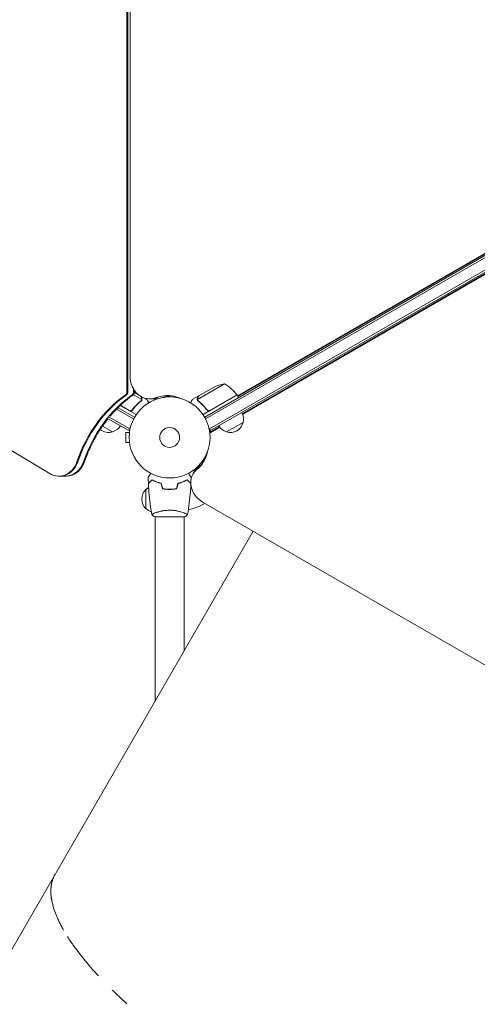
# Model space of a CAD drawing. Units: millimetres. Extents: x -4888 to 8107, y -8474 to 5194.
# Drawn here: x -196 to 403, y -742 to 547 of the extents above; entities that cross this region are included whole.
import ezdxf

# ---------------------------------------------------------------- set-up
doc = ezdxf.new("R2010")
doc.units = ezdxf.units.MM
doc.header["$LTSCALE"] = 20
doc.linetypes.add('HIDDEN', pattern=[9.525, 6.35, -3.175])
doc.layers.add('2d', color=230, linetype='Continuous')
doc.layers.add('EN-Free_Space_Hatch', color=10, linetype='HIDDEN')

msp = doc.modelspace()

# ---------------------------------------------------------------- hatches: boundary and pattern name
at = {"layer": 'EN-Free_Space_Hatch'}
h = msp.add_hatch(dxfattribs=at)
h.set_pattern_fill('ANSI31', color=256, scale=100)
h.set_pattern_definition([(45, (1874.08, 1541), (-224.506, 224.506), [])])
edge = h.paths.add_edge_path()
edge.add_line((1874.1, 1541), (6089.9, 1541))
edge.add_arc((6089.9, 541), 1000, -90, 90, ccw=False)
edge.add_line((6089.9, -459), (2670.1, -459))
edge.add_line((2670.1, -459), (3307.9, -1565.5))
edge.add_arc((2441.9, -2065.5), 1000, -146.9424, 30, ccw=False)
edge.add_line((1603.8, -2611), (550.3, -786.2))
edge.add_arc((1416.3, -286.2), 1000, 122.8286, 210, ccw=False)
edge.add_arc((1874.1, 541), 1000, 90, 179.2521, ccw=False)
edge = h.paths.add_edge_path()
edge.add_line((-2212.5, -6915), (-378.7, -3738.7))
edge.add_line((-378.7, -3738.7), (-2110.7, -2738.7))
edge.add_line((-2110.7, -2738.7), (-3944.5, -5915))
edge.add_arc((-3078.5, -6415), 1000, 150, 330)

# ---------------------------------------------------------------- linework, layer by layer
at = {"layer": '2d', "lineweight": 0}
for p, q in [((-56, 59.8), (-56, 1022.2)), ((-54.7, 59.8), (-54.7, 1022.2)), ((-51.7, 1001.5), (-51.7, 80.5)), ((45.9, 26.5), (891.1, 514.5)), ((47.1, 24.3), (892.4, 512.4)), ((52.2, 11.1), (901.3, 501.3)), ((53.5, 8.9), (902.5, 499.1)), ((89, 54.3), (813.4, 472.5)), ((89.4, 53.7), (814.7, 472.5)), ((-987.8, 451.9), (-156.6, -47.5)), ((829.2, 455.4), (95.4, 31.1)), ((828.6, 454.2), (95.7, 30.5)), ((71.8, 70.1), (36.4, 49.6)), ((38.4, 54.5), (57.4, 65.5)), ((-47.4, 56), (-36.4, 49.6)), ((-47.3, 59.8), (-47.3, 63.5)), ((-46, 58.9), (-40.9, 55.9)), ((-45.9, 59.8), (-45.9, 61.4)), ((-33.8, 51.9), (-29.7, 49.5)), ((-2.5, 53.7), (-2.5, 52.9)), ((0, 53), (0, 54.2)), ((4, 54.3), (4, 52.8)), ((38.2, 54.4), (29.7, 49.5)), ((38.2, 54.4), (38.3, 54.3)), ((88.3, 55.6), (43.8, 29.9)), ((52.8, 35.3), (88.2, 55.8)), ((88.3, 55.6), (90.3, 52.1)), ((-45.9, 26.5), (-67.6, 39)), ((-64.6, 41.9), (-43.8, 29.9)), ((-52.8, 35.3), (-64.5, 42.1)), ((-36.8, 48.7), (-36.8, 48.7)), ((-26.3, 50.5), (-16.2, 50.5)), ((36.6, 48.6), (36.6, 48.6)), ((-79.3, 26.7), (-52.2, 11.1)), ((-47.1, 24.3), (-69.5, 37.2)), ((-48.3, 36.9), (-49.1, 35.6)), ((48.3, 36.9), (49.1, 35.6)), ((-74.6, 7.3), (-87.9, 14.9)), ((-81.2, 24.9), (-53.5, 8.9)), ((65.3, 13.7), (52.7, 6.4)), ((65.7, 13.2), (52.7, 5.6)), ((96.3, 19.8), (74.6, 7.3)), ((-57.4, 6.5), (-57.4, -6.5)), ((-52.6, 6.5), (-57.4, 6.5)), ((-53.5, 8.9), (-51.5, 12.3)), ((-52.4, 8), (-52.4, 8)), ((-52.4, 8), (-52.4, 8)), ((53.5, 8.9), (51.5, 12.3)), ((52.5, 7.1), (53.6, 9)), ((-52.6, -6.5), (-57.4, -6.5)), ((-52.4, -8), (-52.4, -8)), ((-52.4, -8), (-52.4, -8)), ((48.4, -23.4), (47.8, -23)), ((44.6, -28.6), (45.1, -28.9)), ((45.9, -26.5), (46.7, -27)), ((-145, -50.8), (-135, -50.8)), ((30.5, -48), (35.6, -39.3)), ((-19, -57.6), (-19, -57.4)), ((-16.5, -58.6), (-16.5, -58.4)), ((-31, -93.3), (-31, -68.3)), ((-2.5, -68), (-2.5, -67.8)), ((0, -67.8), (0, -68)), ((2, -67.8), (2, -68)), ((43.8, -85), (841.4, -545.5)), ((-19, -98.8), (-19, -98.8)), ((19, -98.8), (19, -98.8)), ((-19.5, -104), (19.5, -104)), ((-19, -104), (-19, -345)), ((19, -104), (19, -279.2)), ((109.3, -122.8), (-657.2, -1450.4))]:
    msp.add_line(p, q, dxfattribs=at)
for radius in [53, 13]:
    msp.add_circle((0, 0), radius, dxfattribs=at)
for centre, radius, start, end in [((79.6, 20.7), 50, 98.8998, 116.3757), ((47.9, 26.2), 50, 36.4728, 61.3497), ((85.7, 54.1), 3, 33.1912, 36.4728), ((79.8, 24.4), 17, 344.1865, 29.3587), ((-78.9, 23.9), 17, 284.1865, 329.3587), ((78.9, 23.9), 17, 210.6413, 255.8135), ((79.7, 23.5), 17, 252.6679, 347.3321), ((-79.7, 23.5), 17, 229.4862, 287.3321), ((-19.5, -80.8), 17, 132.6679, 227.3321), ((-18.8, -80.3), 17, 121.064, 135.8135), ((0, 0), 98, 284.4877, 298.1388), ((-18.8, -81.3), 17, 224.1865, 251.8496)]:
    msp.add_arc(centre, radius, start, end, dxfattribs=at)
for centre, major_axis, ratio, start_param, end_param in [((-26.3, 80.5), (0, -30), 0.848048, -1.570796, 0.310218), ((-60.2, 59.8), (0, 5), 0.848, -2.603072, -1.570796), ((-58.9, 59.8), (0, 5), 0.848, -2.603072, -1.570796), ((-51.5, 59.8), (0, 5), 0.848, -2.603072, -1.570796), ((-50.2, 59.8), (0, 5), 0.848, -2.603072, -1.570796), ((-25, 80.5), (0, -30), 0.848048, 0, 0.310218), ((-17.5, 80.5), (0, -30), 0.848048, 0, 0.067417), ((-16.2, 80.5), (0, -30), 0.848048, 0, 0.006887), ((55.7, 2.5), (-4.33, 2.5), 0.848048, -0.454733, -0.435362), ((55.7, 2.5), (-4.33, 2.5), 0.848048, -0.454733, -0.435362), ((-145, -20.8), (0, -30), 0.848, -0.471239, 1.189013), ((-143.7, -20.8), (0, -30), 0.848, 0, 1.189013), ((-136.3, -20.8), (0, -30), 0.848, 0, 1.189013), ((-135, -20.8), (0, -30), 0.848, 0, 1.189013), ((56.5, -63), (-26, 15), 0.848048, -0.294378, 1.570796), ((57.2, -61.8), (-26, 15), 0.848048, -0.294378, 0), ((60.9, -55.4), (-26, 15), 0.848048, -0.057689, 0), ((60.9, -55.4), (-26, 15), 0.848048, -0.057689, 0)]:
    msp.add_ellipse(centre, major_axis=major_axis, ratio=ratio, start_param=start_param, end_param=end_param, dxfattribs=at)
at = {"layer": '2d', "lineweight": 0, "extrusion": (0, 0, -1)}
for centre, major_axis, ratio, start_param, end_param in [((20.2, -99), (0, 180), 0.848, -1.189013, -0.538521), ((21.5, -99), (0, 180), 0.848, -1.189013, -0.538521), ((29, -99), (0, 180), 0.848, -1.189013, -0.538521), ((30.3, -99), (0, 180), 0.848, -0.789105, -0.538521), ((-2.8, -6), (0, 60.8), 0.848048, -0.310218, 0.392878), ((-1.5, -6), (0, 60.8), 0.848048, -0.310218, -0.012847), ((-1.5, -6), (0, 60.8), 0.848048, -0.310218, -0.012847), ((6, -6), (0, 60.8), 0.848048, -0.294427, -0.084891), ((6, -6), (0, 60.8), 0.848048, -0.294427, -0.084891), ((7.3, -6), (0, 60.8), 0.848048, -0.273909, -0.097792), ((30.3, -99), (0, 180), 0.848, -1.189013, -0.813498), ((-7.6, -0.2), (52.7, -30.4), 0.848048, -0.280201, 0.294378), ((-6.9, 0.9), (52.7, -30.4), 0.848048, 0.012847, 0.294378), ((-3.2, 7.4), (52.7, -30.4), 0.848048, 0.084891, 0.259237), ((-2.5, 8.5), (52.7, -30.4), 0.848048, 0.097792, 0.236737)]:
    msp.add_ellipse(centre, major_axis=major_axis, ratio=ratio, start_param=start_param, end_param=end_param, dxfattribs=at)
at = {"layer": '2d', "lineweight": 0}
for points, knots in [([(-36.8, 51.7), (-37.2, 52.4), (-37.5, 53), (-37.9, 53.6), (-38, 53.8), (-38.1, 53.9)], [0, 0, 0, 0, 0.005170242, 0.005170242, 0.006862634, 0.006862634, 0.006862634, 0.006862634]), ([(-36.4, 50), (-36.4, 50.3), (-36.4, 50.6), (-36.5, 51), (-36.5, 51.1), (-36.6, 51.4), (-36.7, 51.5), (-36.8, 51.7)], [0, 0, 0, 0, 0.00218234, 0.00218234, 0.003273511, 0.003273511, 0.004364681, 0.004364681, 0.004364681, 0.004364681]), ([(-36.6, 51.6), (-36.5, 51.5), (-36.4, 51.3), (-36.4, 51.1), (-36.3, 51), (-36.3, 50.9), (-36.3, 50.8), (-36.3, 50.8), (-36.3, 50.7), (-36.3, 50.7), (-36.3, 50.7), (-36.3, 50.7), (-36.2, 50.4), (-36.2, 50.1), (-36.2, 49.8)], [0, 0, 0, 0, 0.25, 0.25, 0.375, 0.375, 0.4375, 0.46875, 0.484375, 0.492187, 0.492187, 0.5, 0.5, 1, 1, 1, 1]), ([(36.2, 49.8), (36.2, 50), (36.2, 50.1), (36.2, 50.3), (36.2, 50.4), (36.2, 50.6), (36.2, 50.6), (36.2, 50.6), (36.3, 50.7), (36.3, 50.7), (36.3, 50.7), (36.3, 51), (36.4, 51.3), (36.6, 51.6)], [0, 0, 0, 0, 0.25, 0.25, 0.375, 0.4375, 0.46875, 0.484375, 0.492188, 0.492188, 0.5, 0.5, 1, 1, 1, 1]), ([(36.8, 51.7), (36.7, 51.5), (36.6, 51.4), (36.5, 51.1), (36.5, 51), (36.4, 50.6), (36.4, 50.3), (36.4, 50)], [0, 0, 0, 0, 0.001089402, 0.001089402, 0.002178803, 0.002178803, 0.004357607, 0.004357607, 0.004357607, 0.004357607]), ([(38.4, 54.5), (38.3, 54.3), (38.1, 54), (37.5, 53), (37.2, 52.4), (36.8, 51.7)], [0, 0, 0, 0, 0.00517024, 0.00517024, 0.01034048, 0.01034048, 0.01034048, 0.01034048]), ([(-37.5, 47.8), (-39.6, 46.2), (-41.6, 44.5), (-45.4, 40.6), (-47.2, 38.5), (-48.9, 36.1)], [0, 0, 0, 0, 0.00859307, 0.00859307, 0.01718614, 0.01718614, 0.01718614, 0.01718614]), ([(-48.8, 35.9), (-47.1, 38.2), (-45.3, 40.3), (-42.9, 42.8), (-42.4, 43.3), (-41.4, 44.2), (-40.9, 44.7), (-39.4, 46.1), (-38.4, 46.9), (-37.3, 47.7)], [0.00267622, 0.00267622, 0.00267622, 0.00267622, 0.01136401, 0.01136401, 0.01353595, 0.01353595, 0.0157079, 0.0157079, 0.0200518, 0.0200518, 0.0200518, 0.0200518]), ([(-36.2, 49.8), (-36.2, 49.7), (-36.2, 49.7), (-36.3, 49.5), (-36.3, 49.4), (-36.3, 49.2), (-36.4, 49.1), (-36.5, 48.8), (-36.5, 48.7), (-36.6, 48.6)], [0, 0, 0, 0, 0.00051115, 0.00051115, 0.001022301, 0.001022301, 0.001533451, 0.001533451, 0.002044601, 0.002044601, 0.002044601, 0.002044601]), ([(-27.4, 45.4), (-27.6, 45.8), (-27.8, 46.2), (-28.2, 46.9), (-28.4, 47.2), (-28.6, 47.6), (-28.8, 47.8), (-28.9, 48), (-28.9, 48.1), (-29, 48.1), (-29.5, 49.1), (-29.7, 49.5), (-29.7, 49.5)], [0.0535022, 0.0535022, 0.0535022, 0.0535022, 0.125, 0.125, 0.1875, 0.1875, 0.21875, 0.234375, 0.234375, 0.25, 0.25, 0.5, 0.5, 0.5, 0.5]), ([(29.7, 49.5), (29.7, 49.5), (29.7, 49.4), (29.5, 49.1), (29.4, 48.9), (29.3, 48.7), (29.2, 48.6), (29.1, 48.4), (29, 48.3), (29, 48.3), (28.6, 47.5), (28.1, 46.6), (27.4, 45.4)], [0.5, 0.5, 0.5, 0.5, 0.625, 0.625, 0.6875, 0.6875, 0.71875, 0.734375, 0.734375, 0.75, 0.75, 0.9464969, 0.9464969, 0.9464969, 0.9464969]), ([(36.4, 48.9), (36.4, 49.1), (36.3, 49.3), (36.2, 49.6), (36.2, 49.7), (36.2, 49.8)], [0.000526185, 0.000526185, 0.000526185, 0.000526185, 0.001315456, 0.001315456, 0.002104727, 0.002104727, 0.002104727, 0.002104727]), ([(36.8, 48.7), (36.7, 48.9), (36.6, 49), (36.5, 49.3), (36.5, 49.5), (36.4, 49.6)], [0.001328787, 0.001328787, 0.001328787, 0.001328787, 0.001872455, 0.001872455, 0.002416124, 0.002416124, 0.002416124, 0.002416124]), ([(37.3, 47.7), (39.4, 46.1), (41.4, 44.3), (44.3, 41.4), (45.2, 40.4), (46.6, 38.7), (47.1, 38.2), (48, 37), (48.4, 36.5), (48.8, 35.9)], [0, 0, 0, 0, 0.00869705, 0.00869705, 0.01304558, 0.01304558, 0.01521984, 0.01521984, 0.01739411, 0.01739411, 0.01739411, 0.01739411]), ([(48.9, 36.1), (47.2, 38.5), (45.4, 40.6), (41.6, 44.5), (39.6, 46.2), (37.5, 47.8)], [0, 0, 0, 0, 0.00859307, 0.00859307, 0.01718614, 0.01718614, 0.01718614, 0.01718614]), ([(-48.8, 35.9), (-48.9, 35.7), (-49.1, 35.6), (-49.3, 35.4), (-49.5, 35.2), (-49.8, 35.1), (-49.9, 35), (-50.3, 34.8), (-50.4, 34.8), (-50.8, 34.7), (-51, 34.7), (-51.3, 34.7), (-51.5, 34.7), (-51.9, 34.7), (-52.1, 34.8), (-52.4, 34.9), (-52.6, 35), (-52.7, 35.1)], [0, 0, 0, 0, 0.000547232, 0.000547232, 0.001094464, 0.001094464, 0.001641696, 0.001641696, 0.002188928, 0.002188928, 0.002736159, 0.002736159, 0.003283391, 0.003283391, 0.003830623, 0.003830623, 0.004377855, 0.004377855, 0.004377855, 0.004377855]), ([(-48.9, 36.1), (-49.1, 35.9), (-49.2, 35.7), (-49.6, 35.5), (-49.7, 35.4), (-49.9, 35.3), (-50.1, 35.2), (-50.5, 35), (-50.7, 35), (-51.1, 34.9), (-51.3, 34.9), (-51.6, 34.9), (-51.7, 35), (-51.8, 35)], [0, 0, 0, 0, 0.000839577, 0.000839577, 0.001259366, 0.001259366, 0.001679155, 0.001679155, 0.002518732, 0.002518732, 0.002938521, 0.002938521, 0.00335831, 0.00335831, 0.00335831, 0.00335831]), ([(52.7, 35.1), (52.6, 35), (52.4, 34.9), (52.1, 34.8), (51.9, 34.7), (51.5, 34.7), (51.3, 34.7), (51, 34.7), (50.8, 34.7), (50.4, 34.8), (50.3, 34.8), (49.9, 35), (49.8, 35.1), (49.5, 35.2), (49.3, 35.4), (49.1, 35.6), (48.9, 35.7), (48.8, 35.9)], [0, 0, 0, 0, 0.000547172, 0.000547172, 0.001094344, 0.001094344, 0.001641516, 0.001641516, 0.002188688, 0.002188688, 0.00273586, 0.00273586, 0.003283032, 0.003283032, 0.003830204, 0.003830204, 0.004377377, 0.004377377, 0.004377377, 0.004377377]), ([(51.8, 35), (51.6, 34.9), (51.3, 34.9), (50.9, 35), (50.7, 35), (50.5, 35), (50.3, 35.1), (49.9, 35.2), (49.7, 35.4), (49.3, 35.7), (49.1, 35.9), (48.9, 36.1)], [0.001013661, 0.001013661, 0.001013661, 0.001013661, 0.001852653, 0.001852653, 0.002272148, 0.002272148, 0.002691644, 0.002691644, 0.003530636, 0.003530636, 0.004369628, 0.004369628, 0.004369628, 0.004369628]), ([(-28, -52.4), (-28, -52.4), (-28, -52.4), (-28, -52.4), (-28, -52.4), (-28, -52.3), (-28, -52.3), (-28, -52.3), (-28, -52.3), (-27.9, -52.2), (-27.9, -52.1), (-27.7, -51.8), (-27.5, -51.4), (-27.1, -50.8), (-26.9, -50.5), (-26.6, -50), (-26.4, -49.7), (-25.9, -48.7), (-25.5, -48.1), (-25, -47.2), (-24.9, -47), (-24.8, -46.8)], [0.03093242, 0.03093242, 0.03093242, 0.03093242, 0.03756195, 0.03756195, 0.04131815, 0.04131815, 0.04225719, 0.04225719, 0.04319624, 0.04319624, 0.04507434, 0.04507434, 0.04883054, 0.04883054, 0.05070863, 0.05070863, 0.05258673, 0.05258673, 0.05634293, 0.05634293, 0.05718798, 0.05718798, 0.05718798, 0.05718798]), ([(24.8, -46.8), (24.9, -47), (25, -47.2), (25.5, -48.1), (25.9, -48.8), (26.5, -49.7), (26.6, -50), (27, -50.5), (27.1, -50.8), (27.4, -51.2), (27.5, -51.4), (27.7, -51.8), (27.8, -51.9), (27.9, -52.2), (27.9, -52.3), (28, -52.3), (28, -52.3), (28, -52.3), (28, -52.3), (28, -52.4), (28, -52.4), (28, -52.4), (28, -52.4), (28, -52.4)], [0.00292306, 0.00292306, 0.00292306, 0.00292306, 0.00379004, 0.00379004, 0.00758008, 0.00758008, 0.0094751, 0.0094751, 0.01137012, 0.01137012, 0.01326514, 0.01326514, 0.01516016, 0.01516016, 0.01705518, 0.01705518, 0.01800269, 0.01800269, 0.0189502, 0.0189502, 0.02274024, 0.02274024, 0.02935902, 0.02935902, 0.02935902, 0.02935902]), ([(-23, -55.5), (-23.6, -56.1), (-24.1, -56.6), (-25, -57.5), (-25.5, -57.9), (-26.1, -58.5), (-26.2, -58.7), (-26.6, -59), (-26.7, -59.2), (-27.2, -59.6), (-27.4, -59.8), (-27.6, -60.1), (-27.7, -60.1), (-27.7, -60.2), (-27.7, -60.2), (-27.8, -60.2), (-27.8, -60.2), (-27.8, -60.3), (-27.8, -60.3), (-27.8, -60.3), (-27.8, -60.3), (-27.8, -60.3), (-27.8, -60.3), (-27.8, -60.3)], [0, 0, 0, 0, 0.0035063, 0.0035063, 0.0070126, 0.0070126, 0.00876575, 0.00876575, 0.0105189, 0.0105189, 0.0140252, 0.0140252, 0.01577835, 0.01577835, 0.01665493, 0.01665493, 0.0175315, 0.0175315, 0.02103781, 0.02103781, 0.02454411, 0.02454411, 0.0274484, 0.0274484, 0.0274484, 0.0274484]), ([(-23, -55.8), (-23.6, -56.3), (-24.1, -56.8), (-25, -57.8), (-25.4, -58.2), (-26, -58.8), (-26.2, -59), (-26.6, -59.3), (-26.7, -59.5), (-27.1, -59.9), (-27.4, -60.1), (-27.6, -60.3), (-27.6, -60.4), (-27.7, -60.5), (-27.8, -60.5), (-27.8, -60.5), (-27.8, -60.5), (-27.8, -60.6), (-27.8, -60.6), (-27.8, -60.6), (-27.8, -60.6), (-27.8, -60.6)], [0, 0, 0, 0, 0.00350666, 0.00350666, 0.00701332, 0.00701332, 0.00876665, 0.00876665, 0.01051997, 0.01051997, 0.01402663, 0.01402663, 0.01577996, 0.01577996, 0.01753329, 0.01753329, 0.02103995, 0.02103995, 0.02454661, 0.02454661, 0.02744921, 0.02744921, 0.02744921, 0.02744921]), ([(-23.5, -100.9), (-24.1, -97.7), (-24.6, -94.4), (-25.8, -86.1), (-26.4, -80.9), (-27.3, -70.7), (-27.6, -65.6), (-27.8, -60.6)], [0.059167, 0.059167, 0.059167, 0.059167, 10.001334, 10.001334, 25.653135, 25.653135, 40.963039, 40.963039, 40.963039, 40.963039]), ([(-10.9, -60), (-12.2, -59.7), (-13.3, -59.4), (-15.6, -58.7), (-16.7, -58.3), (-18.2, -57.8), (-18.7, -57.6), (-19.6, -57.2), (-20.1, -56.9), (-21.4, -56.3), (-22.3, -55.9), (-23, -55.5)], [0, 0, 0, 0, 0.00404294, 0.00404294, 0.00808588, 0.00808588, 0.01010735, 0.01010735, 0.01212882, 0.01212882, 0.01617176, 0.01617176, 0.01617176, 0.01617176]), ([(-11.1, -60.2), (-12.3, -59.9), (-13.5, -59.6), (-15.7, -58.9), (-16.7, -58.5), (-18.7, -57.8), (-19.6, -57.4), (-21.4, -56.6), (-22.2, -56.1), (-23, -55.8)], [0, 0, 0, 0, 0.00398181, 0.00398181, 0.00796362, 0.00796362, 0.01194542, 0.01194542, 0.01592723, 0.01592723, 0.01592723, 0.01592723]), ([(10.9, -60), (12.2, -59.7), (13.3, -59.4), (15.6, -58.7), (16.7, -58.3), (18.2, -57.8), (18.7, -57.6), (19.6, -57.2), (20.1, -56.9), (21.4, -56.3), (22.3, -55.9), (23, -55.5)], [0, 0, 0, 0, 0.00404294, 0.00404294, 0.00808588, 0.00808588, 0.01010735, 0.01010735, 0.01212882, 0.01212882, 0.01617176, 0.01617176, 0.01617176, 0.01617176]), ([(11.1, -60.2), (12.3, -59.9), (13.5, -59.6), (15.7, -58.9), (16.7, -58.5), (18.7, -57.8), (19.6, -57.4), (21.4, -56.6), (22.2, -56.1), (23, -55.8)], [0, 0, 0, 0, 0.00398181, 0.00398181, 0.00796362, 0.00796362, 0.01194542, 0.01194542, 0.01592723, 0.01592723, 0.01592723, 0.01592723]), ([(23, -55.5), (23.6, -56.1), (24.1, -56.6), (25, -57.5), (25.5, -57.9), (26.1, -58.5), (26.2, -58.7), (26.6, -59), (26.7, -59.2), (27.2, -59.6), (27.4, -59.8), (27.6, -60), (27.6, -60.1), (27.6, -60.1)], [0, 0, 0, 0, 0.0035063, 0.0035063, 0.0070126, 0.0070126, 0.00876575, 0.00876575, 0.0105189, 0.0105189, 0.0140252, 0.0140252, 0.01478847, 0.01478847, 0.01478847, 0.01478847]), ([(23, -55.8), (23.6, -56.3), (24.1, -56.8), (25, -57.8), (25.4, -58.2), (26, -58.8), (26.2, -59), (26.6, -59.3), (26.7, -59.5), (27.1, -59.9), (27.4, -60.1), (27.6, -60.3), (27.6, -60.3), (27.6, -60.4)], [0, 0, 0, 0, 0.00350666, 0.00350666, 0.00701332, 0.00701332, 0.00876665, 0.00876665, 0.01051997, 0.01051997, 0.01402663, 0.01402663, 0.01507211, 0.01507211, 0.01507211, 0.01507211]), ([(27.8, -62), (27.6, -64.8), (27.5, -67.7), (26.9, -75.7), (26.4, -80.8), (25.1, -91), (24.4, -96), (23.5, -100.9)], [1.462495, 1.462495, 1.462495, 1.462495, 10.001335, 10.001335, 25.652861, 25.652861, 40.904303, 40.904303, 40.904303, 40.904303]), ([(-9.2, -67.2), (-7.7, -67.5), (-6.2, -67.7), (-3.9, -67.9), (-3.2, -67.9), (-1.6, -68), (-0.8, -68), (0, -68)], [0, 0, 0, 0, 0.004702909, 0.004702909, 0.007054363, 0.007054363, 0.009405818, 0.009405818, 0.009405818, 0.009405818]), ([(-9.1, -67), (-7.6, -67.3), (-6.1, -67.5), (-3.9, -67.7), (-3.1, -67.7), (-1.6, -67.8), (-0.8, -67.8), (0, -67.8)], [0, 0, 0, 0, 0.004616902, 0.004616902, 0.006925353, 0.006925353, 0.009233803, 0.009233803, 0.009233803, 0.009233803]), ([(0, -67.8), (1.5, -67.8), (3.1, -67.8), (5.3, -67.6), (6.1, -67.5), (7.6, -67.3), (8.3, -67.1), (9.1, -67)], [0.009233803, 0.009233803, 0.009233803, 0.009233803, 0.013850802, 0.013850802, 0.016159301, 0.016159301, 0.0184678, 0.0184678, 0.0184678, 0.0184678]), ([(0, -68), (1.6, -68), (3.1, -68), (5.4, -67.7), (6.2, -67.7), (7.7, -67.4), (8.5, -67.3), (9.2, -67.2)], [0.009405818, 0.009405818, 0.009405818, 0.009405818, 0.01410835, 0.01410835, 0.016459616, 0.016459616, 0.018810883, 0.018810883, 0.018810883, 0.018810883]), ([(-23.5, -101), (-23.5, -101), (-23.5, -101), (-23.5, -101), (-23.5, -101), (-23.5, -100.9), (-23.5, -100.9), (-23.5, -100.9), (-23.4, -100.8), (-23.2, -100.7), (-22.9, -100.5), (-22.2, -100.1), (-21.9, -100), (-21.2, -99.7), (-20.9, -99.5), (-19.7, -99), (-18.7, -98.7), (-17.4, -98.2), (-17.1, -98.1), (-16.5, -98), (-16.2, -97.9), (-15.3, -97.6), (-14.7, -97.4), (-13.4, -97.1), (-12.7, -96.9), (-11.7, -96.6), (-11.3, -96.6), (-10.6, -96.4), (-10.2, -96.3), (-8.3, -96), (-6.8, -95.7), (-4.3, -95.5), (-3.4, -95.4), (-1.7, -95.3), (-0.9, -95.3), (0, -95.3)], [0.12220864, 0.12220864, 0.12220864, 0.12220864, 0.12268837, 0.12268837, 0.12524335, 0.12524335, 0.12652085, 0.12652085, 0.12779834, 0.12779834, 0.13290832, 0.13290832, 0.13546331, 0.13546331, 0.1380183, 0.1380183, 0.14312827, 0.14312827, 0.14440577, 0.14440577, 0.14568326, 0.14568326, 0.14823825, 0.14823825, 0.15079324, 0.15079324, 0.15207073, 0.15207073, 0.15334823, 0.15334823, 0.15845821, 0.15845821, 0.16101319, 0.16101319, 0.16356818, 0.16356818, 0.16356818, 0.16356818]), ([(0, -95.3), (0.9, -95.3), (1.7, -95.3), (3.4, -95.4), (4.2, -95.4), (5.5, -95.6), (5.9, -95.6), (6.7, -95.7), (7.1, -95.8), (8.3, -96), (9.1, -96.1), (10.6, -96.4), (11.3, -96.6), (12.7, -96.9), (13.4, -97.1), (15.4, -97.6), (16.6, -98), (18.2, -98.5), (18.7, -98.7), (19.7, -99.1), (20.1, -99.2), (21.3, -99.7), (21.9, -100), (22.7, -100.4), (22.9, -100.5), (23.2, -100.7), (23.3, -100.7), (23.4, -100.8), (23.5, -100.9), (23.5, -100.9), (23.5, -100.9), (23.5, -101), (23.5, -101), (23.5, -101), (23.5, -101), (23.5, -101)], [0.16356818, 0.16356818, 0.16356818, 0.16356818, 0.1661247, 0.1661247, 0.16868122, 0.16868122, 0.16995948, 0.16995948, 0.17123774, 0.17123774, 0.17379425, 0.17379425, 0.17635077, 0.17635077, 0.17890729, 0.17890729, 0.18402032, 0.18402032, 0.18657684, 0.18657684, 0.18913336, 0.18913336, 0.19424639, 0.19424639, 0.19680291, 0.19680291, 0.19935943, 0.19935943, 0.20063769, 0.20063769, 0.20191595, 0.20191595, 0.20447247, 0.20447247, 0.20490292, 0.20490292, 0.20490292, 0.20490292]), ([(23.5, -101), (22.5, -101.9), (21.3, -102.8), (19.9, -103.7), (19.7, -103.9), (19.5, -104)], [0, 0, 0, 0, 4.405135, 4.405135, 5.108724, 5.108724, 5.108724, 5.108724]), ([(-150.1, -572), (-150.2, -572.2), (-150.3, -572.4), (-150.6, -573), (-150.8, -573.4), (-151.5, -574.7), (-151.8, -575.4), (-152.2, -576.3), (-152.3, -576.6), (-152.5, -577), (-152.5, -577), (-152.5, -577.1), (-152.6, -577.2), (-152.6, -577.4), (-152.7, -577.5), (-153.1, -578.6), (-153.4, -579.6), (-153.8, -580.9), (-153.9, -581.4), (-154.1, -582.1), (-154.2, -582.3), (-154.3, -582.7), (-154.3, -582.9), (-154.6, -584), (-154.7, -584.8), (-155.2, -587.4), (-155.3, -589), (-155.5, -592.3), (-155.6, -593.9), (-155.4, -598.5), (-155.1, -601.6), (-154.3, -606.2), (-154, -607.7), (-153.5, -610), (-153.3, -610.8), (-152.9, -612.3), (-152.7, -613), (-151.7, -616.8), (-150.6, -619.9), (-148.9, -624.4), (-148.3, -625.9), (-147.1, -628.9), (-146.4, -630.4), (-144.3, -634.9), (-142.8, -637.9), (-140.4, -642.4), (-139.6, -643.8), (-138.8, -645.2)], [0.47588158, 0.47588158, 0.47588158, 0.47588158, 0.47607422, 0.47607422, 0.4765625, 0.4765625, 0.47753906, 0.47753906, 0.47802734, 0.47802734, 0.47814941, 0.47814941, 0.47827148, 0.47827148, 0.47851562, 0.47851562, 0.48046875, 0.48046875, 0.48144531, 0.48144531, 0.48193359, 0.48193359, 0.48242188, 0.48242188, 0.484375, 0.484375, 0.48828125, 0.48828125, 0.4921875, 0.4921875, 0.5, 0.5, 0.50390625, 0.50390625, 0.50585938, 0.50585938, 0.5078125, 0.5078125, 0.515625, 0.515625, 0.51953125, 0.51953125, 0.5234375, 0.5234375, 0.53125, 0.53125, 0.53491925, 0.53491925, 0.53491925, 0.53491925]), ([(-154.4, -605.9), (-154.4, -605.7), (-154.4, -605.5), (-155, -602.3), (-155.4, -599.2), (-155.5, -595.7), (-155.5, -595.3), (-155.5, -594.6), (-155.5, -594.2), (-155.5, -593), (-155.5, -592.2), (-155.4, -589.8), (-155.2, -588.1), (-154.9, -585.6), (-154.7, -584.7), (-154.5, -583.7), (-154.5, -583.5), (-154.4, -583), (-154.3, -582.8), (-154.2, -582.2), (-154, -581.7), (-153.7, -580.4), (-153.4, -579.5), (-153, -578.3), (-152.9, -578), (-152.7, -577.7), (-152.7, -577.5), (-152.6, -577.4), (-152.6, -577.3), (-152.5, -577.2), (-152.5, -577.1), (-152.3, -576.5), (-152, -575.9), (-151.4, -574.5), (-151, -573.7), (-150.4, -572.6), (-150.3, -572.4), (-150.1, -572.1), (-150.1, -572), (-150.1, -572)], [0.49954215, 0.49954215, 0.49954215, 0.49954215, 0.5, 0.5, 0.5078125, 0.5078125, 0.50878906, 0.50878906, 0.50976562, 0.50976562, 0.51171875, 0.51171875, 0.515625, 0.515625, 0.51757812, 0.51757812, 0.51806641, 0.51806641, 0.51855469, 0.51855469, 0.51953125, 0.51953125, 0.52148438, 0.52148438, 0.52197266, 0.52197266, 0.5222168, 0.5222168, 0.52233887, 0.52233887, 0.52246094, 0.52246094, 0.5234375, 0.5234375, 0.52441406, 0.52441406, 0.5246582, 0.5246582, 0.5247064, 0.5247064, 0.5247064, 0.5247064]), ([(-93.2, -705), (-96, -702), (-98.6, -699.1), (-103.9, -693.1), (-106.5, -690.1), (-110.3, -685.5), (-111.6, -684), (-114, -681), (-115.2, -679.4), (-118.8, -674.9), (-121.1, -671.9), (-124.4, -667.3), (-125.5, -665.8), (-127.6, -662.8), (-128.7, -661.3), (-131.1, -657.6), (-132.5, -655.5), (-133.9, -653.3)], [0.41423958, 0.41423958, 0.41423958, 0.41423958, 0.421875, 0.421875, 0.4296875, 0.4296875, 0.43359375, 0.43359375, 0.4375, 0.4375, 0.4453125, 0.4453125, 0.44921875, 0.44921875, 0.453125, 0.453125, 0.45864461, 0.45864461, 0.45864461, 0.45864461]), ([(-124.6, -667.1), (-124.3, -667.5), (-124.1, -667.8), (-122.1, -670.5), (-120.4, -672.7), (-118.7, -675)], [0.553739164, 0.553739164, 0.553739164, 0.553739164, 0.5546875, 0.5546875, 0.560510697, 0.560510697, 0.560510697, 0.560510697]), ([(-75.1, -723.6), (-72.3, -726.3), (-69.5, -729), (-63.6, -734.6), (-60.5, -737.5), (-57.4, -740.4)], [0.60231366, 0.60231366, 0.60231366, 0.60231366, 0.609375, 0.609375, 0.61686573, 0.61686573, 0.61686573, 0.61686573]), ([(-56, -741.7), (-56.1, -741.6), (-56.2, -741.4), (-57, -740.7), (-57.7, -740.1), (-58.4, -739.4)], [0.382515086, 0.382515086, 0.382515086, 0.382515086, 0.3828125, 0.3828125, 0.384466067, 0.384466067, 0.384466067, 0.384466067])]:
    msp.add_open_spline(points, degree=3, knots=knots, dxfattribs=at)
for points, weights in [([(-36.6, 51.6), (-37.2, 52.6), (-37.6, 53.3), (-37.9, 53.8)], [1, 0.994120057239, 0.989838333564, 0.987154828975]), ([(38.2, 54.4), (38.2, 54.4), (37.7, 53.5), (36.6, 51.6)], [0.983775506511, 0.983775506511, 0.989183671007, 1])]:
    msp.add_rational_spline(points, weights, degree=3, dxfattribs=at)
for points in [[(-37.1, 48.2), (-37.2, 48.1), (-37.4, 48), (-37.5, 47.8)], [(-36.6, 48.5), (-36.8, 48.2), (-37.1, 48), (-37.3, 47.7)], [(-36.8, 48.7), (-36.9, 48.5), (-37, 48.4), (-37.1, 48.2)], [(-36.8, 48.7), (-36.8, 48.6), (-36.8, 48.6), (-36.9, 48.5)], [(-36.4, 49.6), (-36.5, 49.3), (-36.6, 49), (-36.8, 48.7)], [(-36.8, 48.7), (-36.8, 48.7), (-36.8, 48.7), (-36.8, 48.7)], [(-36.8, 48.7), (-36.8, 48.7), (-36.8, 48.7), (-36.8, 48.7)], [(-36.6, 48.6), (-36.6, 48.6), (-36.6, 48.5), (-36.6, 48.5)], [(-36.4, 50), (-36.4, 49.9), (-36.4, 49.7), (-36.4, 49.6)], [(36.4, 49.6), (36.4, 49.7), (36.4, 49.9), (36.4, 50)], [(36.4, 48.9), (36.5, 48.8), (36.5, 48.7), (36.6, 48.6)], [(36.6, 48.5), (36.6, 48.5), (36.6, 48.6), (36.6, 48.6)], [(37.3, 47.7), (37.1, 48), (36.8, 48.2), (36.6, 48.5)], [(37.5, 47.8), (37.2, 48.1), (37, 48.4), (36.8, 48.7)], [(36.8, 48.7), (36.8, 48.7), (36.8, 48.7), (36.8, 48.7)], [(36.8, 48.7), (36.8, 48.7), (36.8, 48.7), (36.8, 48.7)], [(-51.8, 35), (-52.2, 35), (-52.5, 35.2), (-52.8, 35.3)], [(51.8, 35), (52.2, 35), (52.5, 35.2), (52.8, 35.3)], [(-27.8, -60.3), (-27.9, -57.7), (-28, -55), (-28, -52.4)], [(-9.2, -67.2), (-9.8, -64.8), (-10.5, -62.5), (-11.1, -60.2)], [(-9.1, -67), (-9.7, -64.7), (-10.3, -62.3), (-10.9, -60)], [(9.1, -67), (9.7, -64.7), (10.3, -62.3), (10.9, -60)], [(9.2, -67.2), (9.8, -64.8), (10.5, -62.5), (11.1, -60.2)], [(28, -52.4), (28, -53.3), (28, -54.1), (28, -55)], [(-23.5, -101), (-23.5, -101), (-23.5, -101), (-23.5, -101)], [(-19.5, -104), (-20.9, -103.1), (-22.3, -102), (-23.5, -101)]]:
    msp.add_open_spline(points, degree=3, dxfattribs=at)

doc.saveas('drawing.dxf')
